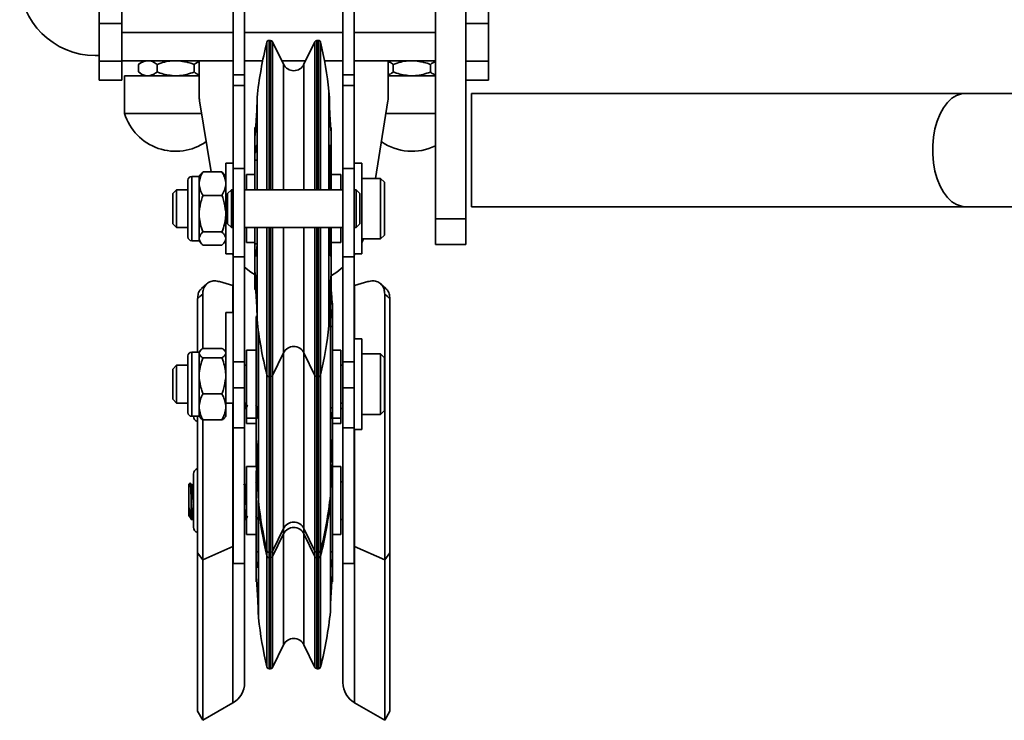
# Model space of a CAD drawing. Units: millimetres. Extents: x -228 to 6786, y 1978 to 3613.
# Drawn here: x -114 to 147, y 2487 to 2673 of the extents above; entities that cross this region are included whole.
import ezdxf
from ezdxf.enums import TextEntityAlignment as Align

# ---------------------------------------------------------------- set-up
doc = ezdxf.new("R2010")
doc.units = ezdxf.units.MM
doc.layers.add('FR - Functional Rig Kit', color=7, linetype='Continuous')
doc.styles.add('Annotative', font='arial.ttf')

# ---------------------------------------------------------------- blocks, each defined once
blk = doc.blocks.new('A$Ca5677aa0')
at = {"color": 7, "linetype": 'Continuous', "lineweight": 35}
for p, q in [((232, 640.76), (232, 740.76)), ((170.5, 678.81), (170.5, 725.44)), ((173.5, 678.81), (173.5, 725.44)), ((199.5, 678.81), (199.5, 725.44)), ((202.5, 678.81), (202.5, 725.44)), ((224, 640.76), (224, 713.44)), ((135, 692.44), (135, 707.44)), ((141, 692.44), (141, 707.44)), ((238, 692.44), (238, 707.44)), ((141, 692.44), (135, 692.44)), ((135, 692.44), (135, 682.44)), ((141, 692.44), (141, 690.09)), ((238, 692.44), (232, 692.44)), ((238, 692.44), (238, 682.44)), ((141, 687.4), (141, 690.09)), ((141, 690.09), (170.5, 690.09)), ((173.5, 690.09), (199.5, 690.09)), ((180.35, 687.94), (179.96, 687.94)), ((179.96, 648.44), (179.96, 687.94)), ((180.35, 648.44), (180.35, 687.94)), ((193.04, 687.94), (192.65, 687.94)), ((192.65, 687.94), (192.65, 648.44)), ((193.04, 687.94), (193.04, 648.44)), ((202.5, 690.09), (224, 690.09)), ((141, 687.4), (141, 682.44)), ((179.39, 648.44), (179.39, 687.49)), ((183.81, 681.63), (180.89, 687.61)), ((180.89, 648.44), (180.89, 687.61)), ((192.11, 687.61), (189.19, 681.63)), ((192.11, 687.61), (192.11, 648.44)), ((193.61, 687.48), (193.61, 648.44)), ((134, 683.94), (135, 683.94)), ((170.5, 682.59), (141, 682.59)), ((146.74, 682.59), (145.44, 681.59)), ((161.5, 682.59), (161.5, 673.23)), ((178.29, 682.59), (173.5, 682.59)), ((189.66, 682.59), (183.34, 682.59)), ((199.5, 682.59), (194.63, 682.59)), ((224, 682.59), (202.5, 682.59)), ((211.5, 673.23), (211.5, 682.59)), ((135, 682.44), (141, 682.44)), ((135, 682.44), (135, 677.44)), ((141, 682.44), (141, 677.44)), ((145.44, 681.59), (145.44, 679.59)), ((150.34, 681.59), (150.34, 679.59)), ((160.16, 681.59), (160.16, 679.59)), ((183.81, 648.44), (183.81, 681.63)), ((189.19, 681.63), (189.19, 648.44)), ((212.84, 681.59), (212.84, 679.59)), ((222.66, 681.59), (222.66, 679.59)), ((232, 682.44), (238, 682.44)), ((238, 682.44), (238, 677.44)), ((135, 677.44), (141, 677.44)), ((141.75, 678.59), (141.75, 668.59)), ((142.25, 678.59), (141.75, 678.59)), ((161.5, 678.59), (142.25, 678.59)), ((145.44, 679.59), (146.74, 678.59)), ((170.5, 678.81), (173.5, 678.81)), ((170.5, 675.99), (170.5, 678.81)), ((173.5, 675.99), (173.5, 678.81)), ((199.5, 678.81), (202.5, 678.81)), ((199.5, 675.99), (199.5, 678.81)), ((202.5, 675.99), (202.5, 678.81)), ((224, 678.59), (211.5, 678.59)), ((232, 677.44), (238, 677.44)), ((170.5, 675.99), (173.5, 675.99)), ((170.5, 654.05), (170.5, 675.99)), ((173.5, 654.05), (173.5, 675.99)), ((199.5, 675.99), (202.5, 675.99)), ((199.5, 654.05), (199.5, 675.99)), ((202.5, 654.05), (202.5, 675.99)), ((176.8, 672.85), (176.8, 671.6)), ((195.93, 672.85), (195.8, 674.52)), ((195.8, 674.52), (195.8, 648.44)), ((195.93, 671.6), (195.93, 672.85)), ((364.14, 673.94), (233.49, 673.94)), ((233.49, 673.94), (233.49, 643.94)), ((419.51, 673.94), (364.14, 673.94)), ((161.6, 671.96), (164.63, 653.13)), ((176.8, 671.6), (176.8, 657.14)), ((208.1, 651.44), (211.4, 671.96)), ((142.25, 668.59), (141.75, 668.59)), ((162.14, 668.59), (142.25, 668.59)), ((224, 668.59), (210.86, 668.59)), ((176.44, 664.91), (176.2, 664.91)), ((176.2, 664.91), (176.2, 662.8)), ((196.4, 663.38), (196.4, 664.91)), ((176.2, 662.8), (176.2, 656.26)), ((196.4, 663.38), (196.37, 663.74)), ((196.4, 658.78), (196.4, 663.38)), ((176.76, 659.06), (176.35, 659.06)), ((176.8, 657.14), (176.8, 648.44)), ((195.93, 648.44), (195.93, 657.14)), ((196.37, 659.06), (195.97, 659.06)), ((196.37, 659.06), (196.4, 658.78)), ((196.4, 656.26), (196.4, 658.78)), ((170.5, 655.44), (168.5, 655.44)), ((168.5, 631.44), (168.5, 655.44)), ((170.5, 630.63), (170.5, 654.05)), ((170.5, 654.05), (173.5, 654.05)), ((173.5, 630.63), (173.5, 654.05)), ((176.2, 656.26), (176.2, 648.44)), ((176.8, 656.26), (176.2, 656.26)), ((196.4, 656.26), (195.93, 656.26)), ((196.4, 648.44), (196.4, 656.26)), ((199.5, 630.63), (199.5, 654.05)), ((199.5, 654.05), (202.5, 654.05)), ((204.5, 655.44), (202.5, 655.44)), ((202.5, 630.63), (202.5, 654.05)), ((204.5, 655.44), (204.5, 631.44)), ((161.5, 651.94), (159.5, 651.94)), ((159.5, 651.94), (159.5, 634.94)), ((161.96, 652.55), (161.5, 651.96)), ((161.5, 650.35), (161.5, 651.96)), ((161.98, 652.54), (162.5, 653.13)), ((162.5, 653.13), (167.5, 653.13)), ((167.5, 653.13), (168.03, 652.54)), ((168.5, 651.96), (168.04, 652.55)), ((176.2, 652.44), (174, 652.44)), ((174, 652.44), (174, 648.44)), ((199, 652.44), (196.4, 652.44)), ((199, 648.44), (199, 652.44)), ((209.5, 651.44), (204.5, 651.44)), ((210.5, 650.44), (209.5, 651.44)), ((209.5, 635.44), (209.5, 651.44)), ((158.5, 635.94), (158.5, 650.94)), ((161.5, 650.04), (161.5, 650.35)), ((161.5, 649.72), (161.5, 650.04)), ((161.5, 642.59), (161.5, 649.72)), ((210.5, 636.44), (210.5, 650.44)), ((155.5, 648.44), (154.5, 647.44)), ((154.5, 639.44), (154.5, 647.44)), ((158.5, 648.44), (155.5, 648.44)), ((155.5, 638.44), (155.5, 648.44)), ((162.5, 646.94), (167.5, 646.94)), ((170, 648.44), (169, 647.44)), ((169, 639.44), (169, 647.44)), ((170.5, 648.44), (170, 648.44)), ((170, 648.44), (170, 638.44)), ((199.5, 648.44), (173.5, 648.44)), ((203, 648.44), (202.5, 648.44)), ((204, 647.44), (203, 648.44)), ((203, 638.44), (203, 648.44)), ((204, 647.44), (204, 639.44)), ((233.49, 643.94), (364.14, 643.94)), ((364.14, 643.94), (421.5, 643.94)), ((161.5, 642.09), (161.5, 642.59)), ((161.5, 641.59), (161.5, 642.09)), ((161.5, 635.68), (161.5, 641.59)), ((154.5, 639.44), (155.5, 638.44)), ((155.5, 638.44), (158.5, 638.44)), ((169, 639.44), (170, 638.44)), ((170, 638.44), (170.5, 638.44)), ((173.5, 638.44), (199.5, 638.44)), ((174, 638.44), (174, 634.49)), ((176.2, 638.44), (176.2, 634.14)), ((176.8, 638.44), (176.8, 634.95)), ((179.39, 599.6), (179.39, 638.44)), ((179.96, 599.15), (179.96, 638.44)), ((180.35, 599.15), (180.35, 638.44)), ((180.89, 599.48), (180.89, 638.44)), ((183.81, 605.44), (183.81, 638.44)), ((189.19, 638.44), (189.19, 605.44)), ((192.11, 638.44), (192.11, 599.48)), ((192.65, 638.44), (192.65, 599.15)), ((193.04, 638.44), (193.04, 599.15)), ((193.61, 638.44), (193.61, 599.61)), ((195.8, 638.44), (195.8, 612.51)), ((195.93, 634.95), (195.93, 638.44)), ((196.4, 634.14), (196.4, 638.44)), ((199, 634.49), (199, 638.44)), ((202.5, 638.44), (203, 638.44)), ((203, 638.44), (204, 639.44)), ((224, 640.76), (232, 640.76)), ((224, 633.94), (224, 640.76)), ((232, 633.94), (232, 640.76)), ((161.5, 635.5), (161.5, 635.68)), ((162.5, 637.25), (167.5, 637.25)), ((209.5, 635.44), (210.5, 636.44)), ((159.5, 634.94), (161.5, 634.94)), ((161.5, 635.32), (161.5, 635.5)), ((161.5, 634.93), (161.5, 635.32)), ((161.5, 634.93), (161.96, 634.33)), ((162.5, 633.75), (167.5, 633.75)), ((168.04, 634.34), (168.5, 634.93)), ((168.34, 634.72), (168.5, 634.38)), ((174, 634.49), (174, 634.44)), ((174, 634.44), (176.2, 634.44)), ((176.2, 634.14), (176.2, 626.22)), ((176.2, 634.14), (176.79, 634.14)), ((176.8, 634.95), (176.8, 617.43)), ((195.93, 634.14), (196.4, 634.14)), ((196.4, 634.44), (199, 634.44)), ((196.4, 631.69), (196.4, 634.14)), ((199, 634.44), (199, 634.49)), ((204.5, 635.44), (209.5, 635.44)), ((224, 633.94), (232, 633.94)), ((168.5, 631.44), (170.5, 631.44)), ((170.24, 631.44), (170.5, 631.09)), ((170.5, 630.63), (173.5, 630.63)), ((170.5, 602.87), (170.5, 630.63)), ((173.5, 602.87), (173.5, 630.63)), ((176.35, 631.47), (176.67, 631.47)), ((196.05, 631.47), (196.37, 631.47)), ((196.4, 631.69), (196.37, 631.47)), ((196.4, 626.11), (196.4, 631.69)), ((199.5, 630.63), (202.5, 630.63)), ((199.5, 602.87), (199.5, 630.63)), ((202.5, 631.44), (204.5, 631.44)), ((202.5, 631.09), (202.76, 631.44)), ((202.5, 602.87), (202.5, 630.63)), ((176.2, 626.22), (176.2, 621.97)), ((196.37, 625.8), (196.4, 626.11)), ((196.4, 621.97), (196.4, 626.11)), ((163.53, 623.55), (162.13, 622.3)), ((170.37, 623.05), (166.86, 624.1)), ((170.5, 623.02), (170.37, 623.05)), ((170.37, 615.94), (170.37, 623.05)), ((202.5, 623.02), (202.62, 623.05)), ((202.62, 623.05), (206.14, 624.1)), ((202.62, 608.94), (202.62, 623.05)), ((210.87, 622.3), (209.47, 623.55)), ((162.43, 606.37), (162.43, 620.82)), ((176.2, 621.97), (176.63, 621.97)), ((196.1, 621.97), (196.4, 621.97)), ((196.2, 614.4), (196.2, 621)), ((210.57, 550.42), (210.57, 620.82)), ((161.05, 605.44), (161.05, 619.58)), ((176.8, 617.43), (176.8, 614.04)), ((195.93, 614.04), (195.93, 617.43)), ((196.8, 617.47), (196.8, 618.41)), ((196.8, 612.21), (196.8, 617.47)), ((211.95, 552.27), (211.95, 619.58)), ((170.5, 615.94), (168.5, 615.94)), ((168.5, 595.34), (168.5, 615.94)), ((176.6, 614.71), (176.63, 615.04)), ((176.63, 615.04), (176.8, 615.04)), ((196.21, 615.04), (196.65, 615.04)), ((176.6, 612.21), (176.6, 614.71)), ((176.6, 612.21), (176.6, 590.66)), ((177.07, 612.21), (176.6, 612.21)), ((195.8, 612.37), (195.93, 614.04)), ((195.8, 612.51), (195.8, 612.37)), ((196.2, 592.78), (196.2, 614.4)), ((196.8, 612.21), (196.2, 612.21)), ((196.8, 590.66), (196.8, 612.21)), ((177.07, 611.73), (177.07, 592.78)), ((177.2, 566.81), (177.2, 610.79)), ((204.5, 608.94), (202.5, 608.94)), ((204.5, 584.94), (204.5, 608.94)), ((158.5, 589.44), (158.5, 604.44)), ((161.5, 605.44), (159.5, 605.44)), ((159.5, 605.44), (159.5, 588.44)), ((161.73, 605.76), (161.5, 605.46)), ((161.5, 605.29), (161.5, 605.46)), ((161.5, 605.16), (161.5, 605.29)), ((161.5, 605.03), (161.5, 605.16)), ((161.5, 599.64), (161.5, 605.03)), ((162.5, 606.42), (167.5, 606.42)), ((168.5, 605.46), (168.27, 605.76)), ((176.6, 605.94), (174, 605.94)), ((174, 605.94), (174, 588.22)), ((180.89, 599.28), (183.81, 605.26)), ((183.81, 605.26), (183.81, 605.44)), ((183.81, 559.92), (183.81, 605.26)), ((189.19, 605.44), (189.19, 605.26)), ((189.19, 605.26), (192.11, 599.28)), ((189.19, 605.26), (189.19, 559.92)), ((199, 605.94), (196.8, 605.94)), ((199, 588.22), (199, 605.94)), ((209.5, 604.94), (204.5, 604.94)), ((210.5, 603.94), (209.5, 604.94)), ((209.5, 588.94), (209.5, 604.94)), ((155.5, 601.94), (154.5, 600.94)), ((158.5, 601.94), (155.5, 601.94)), ((155.5, 591.94), (155.5, 601.94)), ((162.5, 603.89), (167.5, 603.89)), ((170.5, 602.87), (173.5, 602.87)), ((170.5, 595.94), (170.5, 602.87)), ((173.5, 595.94), (173.5, 602.87)), ((174, 601.94), (173.5, 601.94)), ((199.5, 601.94), (199, 601.94)), ((199.5, 602.87), (202.5, 602.87)), ((199.5, 595.94), (199.5, 602.87)), ((202.5, 595.94), (202.5, 602.87)), ((210.5, 589.94), (210.5, 603.94)), ((154.5, 592.94), (154.5, 600.94)), ((161.5, 599.15), (161.5, 599.64)), ((179.39, 599.4), (179.39, 599.6)), ((179.39, 554.24), (179.39, 599.4)), ((180.89, 599.28), (180.89, 599.48)), ((180.89, 554.11), (180.89, 599.28)), ((192.11, 599.48), (192.11, 599.28)), ((192.11, 599.28), (192.11, 554.11)), ((193.61, 599.61), (193.61, 599.4)), ((193.61, 599.4), (193.61, 554.23)), ((161.5, 598.66), (161.5, 599.15)), ((161.5, 591.29), (161.5, 598.66)), ((179.96, 598.94), (179.96, 599.15)), ((179.96, 598.94), (180.35, 598.94)), ((179.96, 553.79), (179.96, 598.94)), ((180.35, 598.94), (180.35, 599.15)), ((180.35, 553.79), (180.35, 598.94)), ((192.65, 599.15), (192.65, 598.94)), ((192.65, 598.94), (193.04, 598.94)), ((192.65, 598.94), (192.65, 553.79)), ((193.04, 599.15), (193.04, 598.94)), ((193.04, 598.94), (193.04, 553.79)), ((162.5, 594.41), (167.5, 594.41)), ((168.5, 591.29), (168.5, 595.34)), ((170.5, 595.94), (173.5, 595.94)), ((170.5, 585.41), (170.5, 595.94)), ((173.5, 585.41), (173.5, 595.94)), ((199.5, 595.94), (202.5, 595.94)), ((199.5, 585.41), (199.5, 595.94)), ((202.5, 585.41), (202.5, 595.94)), ((154.5, 592.94), (155.5, 591.94)), ((155.5, 591.94), (158.5, 591.94)), ((168.5, 591.94), (170.5, 591.94)), ((168.5, 591.94), (170.5, 591.94)), ((170.37, 553.99), (170.37, 591.94)), ((173.5, 591.94), (174, 591.94)), ((196.2, 573.28), (196.2, 592.78)), ((199, 591.94), (199.5, 591.94)), ((161.5, 590.94), (161.5, 591.29)), ((161.5, 590.58), (161.5, 590.94)), ((161.5, 588.43), (161.5, 590.58)), ((168.5, 590.58), (168.5, 591.29)), ((168.5, 588.43), (168.5, 590.58)), ((173.5, 590.53), (173.81, 590.53)), ((173.81, 590.53), (173.84, 590.62)), ((176.6, 588.32), (176.6, 590.66)), ((176.6, 590.66), (177.04, 590.66)), ((196.24, 590.66), (196.8, 590.66)), ((196.8, 581.84), (196.8, 590.66)), ((199, 590.53), (199.5, 590.53)), ((204.5, 588.94), (209.5, 588.94)), ((209.5, 588.94), (210.5, 589.94)), ((159.5, 588.44), (161.5, 588.44)), ((161.05, 552.27), (161.05, 588.44)), ((161.5, 588.43), (161.73, 588.13)), ((162.43, 550.42), (162.43, 587.51)), ((162.5, 587.47), (167.5, 587.47)), ((168.27, 588.13), (168.5, 588.43)), ((174, 588.22), (174, 587.94)), ((174, 587.94), (176.6, 587.94)), ((174, 587.94), (174, 586.53)), ((174, 586.53), (176.6, 586.53)), ((176.6, 588.32), (176.6, 582.12)), ((176.63, 588.16), (176.6, 588.32)), ((176.63, 588.16), (176.86, 588.16)), ((196.42, 588.16), (196.65, 588.16)), ((196.8, 587.94), (199, 587.94)), ((196.8, 586.53), (199, 586.53)), ((199, 587.94), (199, 588.22)), ((199, 586.53), (199, 587.94)), ((170.5, 585.41), (173.5, 585.41)), ((170.5, 549.44), (170.5, 585.41)), ((173.5, 549.44), (173.5, 585.41)), ((199.5, 585.41), (202.5, 585.41)), ((199.5, 549.44), (199.5, 585.41)), ((202.5, 549.44), (202.5, 585.41)), ((202.5, 584.94), (204.5, 584.94)), ((202.62, 553.99), (202.62, 584.94)), ((176.6, 582.12), (176.63, 581.85)), ((176.6, 581.84), (176.6, 582.12)), ((176.6, 581.84), (176.6, 575.47)), ((196.8, 581.84), (196.65, 581.84)), ((196.8, 575.47), (196.8, 581.84)), ((159.95, 559.14), (159.95, 573.14)), ((176.6, 575.14), (174, 575.14)), ((174, 575.14), (174, 557.14)), ((176.6, 575.47), (177.02, 575.47)), ((176.63, 575.08), (176.6, 575.47)), ((176.6, 574.06), (176.6, 552.56)), ((176.63, 575.08), (177.04, 575.08)), ((177.07, 573.28), (177.07, 567.54)), ((196.2, 567.54), (196.2, 573.28)), ((196.24, 575.08), (196.65, 575.08)), ((196.25, 575.47), (196.8, 575.47)), ((196.68, 575.47), (196.65, 575.08)), ((196.8, 574.06), (196.8, 575.47)), ((199, 575.14), (196.8, 575.14)), ((196.8, 552.56), (196.8, 574.06)), ((199, 575.05), (199, 575.14)), ((199, 557.14), (199, 575.05)), ((159.08, 570.85), (158.75, 570.52)), ((158.75, 564.46), (158.75, 570.52)), ((159.1, 570.84), (159.1, 570.87)), ((159.95, 570.54), (159.79, 570.27)), ((173.47, 570.24), (173.31, 570.53)), ((174, 570.63), (173.79, 570.27)), ((176.6, 570.89), (176.46, 571.12)), ((199.5, 571.14), (199, 571.14)), ((159.37, 566.17), (159.37, 561.28)), ((177.07, 567.54), (177.2, 565.87)), ((177.07, 566.12), (177.2, 564.46)), ((177.07, 566.12), (177.07, 551.27)), ((177.2, 565.87), (177.2, 566.81)), ((177.2, 564.46), (177.2, 565.87)), ((196.2, 566.12), (196.2, 567.54)), ((196.2, 551.27), (196.2, 566.12)), ((177.2, 535.07), (177.2, 564.46)), ((158.75, 562.02), (158.92, 562.02)), ((159.37, 561.14), (159.81, 561.14)), ((159.81, 561.14), (159.84, 561.23)), ((159.84, 561.17), (159.95, 561.36)), ((173.5, 561.14), (173.81, 561.14)), ((173.81, 561.14), (173.84, 561.23)), ((199, 561.14), (199.5, 561.14)), ((180.89, 552.78), (183.81, 558.76)), ((183.81, 558.76), (183.81, 559.92)), ((183.81, 557.35), (183.81, 558.76)), ((189.19, 559.92), (189.19, 558.76)), ((189.19, 558.76), (192.11, 552.78)), ((189.19, 558.76), (189.19, 557.35)), ((174, 557.14), (176.6, 557.14)), ((180.89, 551.36), (183.81, 557.35)), ((183.81, 527.96), (183.81, 557.35)), ((189.19, 557.35), (192.11, 551.36)), ((189.19, 557.35), (189.19, 527.96)), ((196.8, 557.14), (199, 557.14)), ((162.43, 550.42), (161.05, 552.27)), ((161.05, 510.36), (161.05, 552.27)), ((170.37, 553.99), (162.43, 550.42)), ((170.5, 554.05), (170.37, 553.99)), ((170.37, 512.56), (170.37, 553.99)), ((176.6, 552.56), (176.6, 550.04)), ((176.6, 552.56), (177.07, 552.56)), ((179.39, 552.9), (179.39, 554.24)), ((179.39, 551.49), (179.39, 552.9)), ((179.96, 552.44), (179.96, 553.79)), ((179.96, 552.44), (180.35, 552.44)), ((179.96, 551.03), (179.96, 552.44)), ((180.35, 552.44), (180.35, 553.79)), ((180.35, 551.03), (180.35, 552.44)), ((180.89, 552.78), (180.89, 554.11)), ((180.89, 551.36), (180.89, 552.78)), ((192.11, 554.11), (192.11, 552.78)), ((192.11, 552.78), (192.11, 551.36)), ((192.65, 553.79), (192.65, 552.44)), ((192.65, 552.44), (193.04, 552.44)), ((192.65, 552.44), (192.65, 551.03)), ((193.04, 553.79), (193.04, 552.44)), ((193.04, 552.44), (193.04, 551.03)), ((193.61, 554.23), (193.61, 552.9)), ((193.61, 552.9), (193.61, 551.48)), ((196.2, 552.56), (196.8, 552.56)), ((196.8, 546.39), (196.8, 552.56)), ((202.5, 554.05), (202.62, 553.99)), ((202.62, 553.99), (210.57, 550.42)), ((202.62, 512.56), (202.62, 553.99)), ((210.57, 550.42), (211.95, 552.27)), ((211.95, 510.36), (211.95, 552.27)), ((162.43, 507.97), (162.43, 550.42)), ((176.6, 550.04), (176.6, 545.7)), ((176.63, 549.74), (176.6, 550.04)), ((176.63, 549.74), (177.05, 549.74)), ((179.39, 522.11), (179.39, 551.49)), ((179.96, 551.03), (180.35, 551.03)), ((179.96, 521.64), (179.96, 551.03)), ((180.35, 521.64), (180.35, 551.03)), ((180.89, 521.98), (180.89, 551.36)), ((192.11, 551.36), (192.11, 521.98)), ((192.65, 551.03), (193.04, 551.03)), ((192.65, 551.03), (192.65, 521.64)), ((193.04, 551.03), (193.04, 521.64)), ((193.61, 551.48), (193.61, 522.1)), ((196.2, 537.63), (196.2, 551.27)), ((196.23, 549.74), (196.65, 549.74)), ((210.57, 507.97), (210.57, 550.42)), ((170.5, 549.44), (173.5, 549.44)), ((173.5, 549.44), (173.5, 517.97)), ((199.5, 549.44), (202.5, 549.44)), ((199.5, 549.44), (199.5, 517.97)), ((176.6, 545.7), (176.63, 545.32)), ((176.6, 545.7), (176.6, 544.67)), ((196.6, 544.67), (196.8, 544.67)), ((196.8, 544.67), (196.8, 546.39)), ((177.07, 537.63), (177.07, 536.74)), ((177.07, 536.74), (177.2, 535.07)), ((196.2, 536.74), (196.2, 537.63)), ((180.89, 521.98), (183.81, 527.96)), ((189.19, 527.96), (192.11, 521.98)), ((179.96, 521.64), (180.35, 521.64)), ((192.65, 521.64), (193.04, 521.64)), ((162.43, 507.97), (170.37, 512.56)), ((202.62, 512.56), (210.57, 507.97)), ((161.05, 510.36), (162.43, 507.97)), ((210.57, 507.97), (211.95, 510.36))]:
    blk.add_line(p, q, dxfattribs=at)
at = {"color": 7, "linetype": 'Continuous', "lineweight": 35, "flags": 128}
for points in [[(364.14, 643.94), (363.16, 644.04), (361.86, 644.48), (360.62, 645.26), (359.47, 646.35), (358.42, 647.75), (357.5, 649.4), (356.75, 651.28), (356.16, 653.34), (355.77, 655.53), (355.56, 657.8), (355.56, 660.09), (355.77, 662.36), (356.16, 664.55), (356.75, 666.61), (357.5, 668.49), (358.42, 670.14), (359.47, 671.53), (360.62, 672.63), (361.86, 673.41), (363.16, 673.85), (364.14, 673.94)], [(204.5, 634.38), (204.69, 634.79), (204.98, 635.44)], [(173.5, 627.9), (175.13, 626.64), (176.26, 625.91)], [(196.46, 625.75), (197.87, 626.64), (199.5, 627.9)], [(162.43, 620.82), (161.66, 620.12), (161.05, 619.58)], [(210.57, 620.82), (211.34, 620.12), (211.95, 619.58)]]:
    blk.add_lwpolyline(points, dxfattribs=at)
at = {"color": 7, "linetype": 'Continuous', "lineweight": 35}
for centre, radius, start, end in [((134, 703.94), 20, 180, 270), ((179.96, 687.35), 0.595, 90, 166.093), ((180.37, 687.38), 0.563, 24.071, 92.6133), ((192.65, 687.34), 0.6, 89.7883, 153.5194), ((193.04, 687.35), 0.594, 13.0088, 90), ((286.16, 661.05), 110, 166.093, 173.844), ((86.44, 662.72), 110, 6.1562, 13.0088), ((186.5, 682.94), 3, 206, 334), ((169.5, 673.23), 8, 180, 189.1341), ((203.5, 673.23), 8, 350.8659, 0), ((155.25, 672.71), 14.11, 196.9423, 304.9823), ((217.75, 672.71), 14.11, 235.0177, 296.2871), ((159.5, 650.94), 1, 90, 180), ((159.5, 635.94), 1, 180, 270), ((286.16, 625.83), 110, 186.156, 193.907), ((86.44, 624.17), 110, 346.9912, 353.8438), ((159.5, 604.44), 1, 90, 180), ((186.5, 603.95), 3, 26, 154), ((179.96, 599.54), 0.595, 193.907, 270), ((180.37, 599.51), 0.563, 267.3867, 335.929), ((192.65, 599.54), 0.6, 206.4806, 270.2117), ((193.04, 599.54), 0.594, 270, 346.9912), ((159.5, 589.44), 1, 180, 270), ((161.45, 588.53), 1.5, 183.3056, 254.6992), ((161.45, 573.14), 1.5, 105.3008, 180), ((286.56, 577.67), 110, 186.1562, 193.0088), ((86.84, 579.33), 110, 346.093, 353.844), ((86.84, 577.92), 110, 346.093, 353.844), ((286.56, 576.25), 110, 186.1562, 193.0088), ((186.5, 557.45), 3, 26, 154), ((161.45, 559.14), 1.5, 180, 254.6992), ((186.5, 556.03), 3, 26, 154), ((179.96, 553.04), 0.594, 193.0088, 270), ((180.35, 553.04), 0.6, 269.7883, 333.5194), ((192.63, 553.01), 0.563, 204.071, 272.6133), ((193.04, 553.04), 0.595, 270, 346.093), ((179.96, 551.62), 0.594, 193.0088, 270), ((180.35, 551.63), 0.6, 269.7883, 333.5194), ((192.63, 551.59), 0.563, 204.071, 272.6133), ((193.04, 551.63), 0.595, 270, 346.093), ((86.84, 548.54), 110, 346.093, 353.844), ((286.56, 546.87), 110, 186.1562, 193.0088), ((186.5, 526.65), 3, 26, 154), ((179.96, 522.24), 0.594, 193.0088, 270), ((180.35, 522.24), 0.6, 269.7883, 333.5194), ((192.63, 522.21), 0.563, 204.071, 272.6133), ((193.04, 522.24), 0.595, 270, 346.093), ((167.25, 517.97), 6.25, 300, 0), ((205.75, 517.97), 6.25, 180, 240)]:
    blk.add_arc(centre, radius, start, end, dxfattribs=at)
for points, knots in [([(147.64, 682.59), (147.11, 682.47), (146.36, 682.28), (145.65, 681.75), (145.44, 681.59)], [0, 0, 0, 0, 0.694203, 1, 1, 1, 1]), ([(150.34, 681.59), (150.02, 681.82), (149.36, 682.29), (148.61, 682.54), (148.2, 682.59), (148.14, 682.59)], [0, 0, 0, 0, 0.458105, 0.925064, 1, 1, 1, 1]), ([(154.75, 682.59), (154.09, 682.53), (152.76, 682.4), (151.31, 681.96), (150.51, 681.66), (150.34, 681.59)], [0, 0, 0, 0, 0.434952, 0.880411, 1, 1, 1, 1]), ([(160.16, 681.59), (159.88, 681.7), (158.47, 682.23), (156.96, 682.43), (155.75, 682.59)], [0, 0, 0, 0, 0.197254, 1, 1, 1, 1]), ([(217.25, 682.59), (216.59, 682.53), (215.26, 682.4), (213.81, 681.96), (213.01, 681.66), (212.84, 681.59)], [0, 0, 0, 0, 0.434952, 0.880411, 1, 1, 1, 1]), ([(222.66, 681.59), (222.38, 681.7), (220.97, 682.23), (219.46, 682.43), (218.25, 682.59)], [0, 0, 0, 0, 0.197254, 1, 1, 1, 1]), ([(161.5, 682.29), (161.27, 682.22), (160.81, 682.1), (160.37, 681.76), (160.16, 681.59)], [0, 0, 0, 0, 0.50238, 1, 1, 1, 1]), ([(212.84, 681.59), (212.52, 681.84), (212.08, 682.18), (211.62, 682.31), (211.5, 682.35)], [0, 0, 0, 0, 0.74299, 1, 1, 1, 1]), ([(224, 682.29), (223.77, 682.22), (223.31, 682.1), (222.87, 681.76), (222.66, 681.59)], [0, 0, 0, 0, 0.50238, 1, 1, 1, 1]), ([(145.44, 679.59), (145.76, 679.36), (146.42, 678.9), (147.17, 678.65), (147.58, 678.6), (147.64, 678.59)], [0, 0, 0, 0, 0.458105, 0.925064, 1, 1, 1, 1]), ([(148.14, 678.59), (148.66, 678.72), (149.42, 678.91), (150.13, 679.43), (150.34, 679.59)], [0, 0, 0, 0, 0.694203, 1, 1, 1, 1]), ([(150.34, 679.59), (150.62, 679.49), (152.03, 678.96), (153.54, 678.76), (154.75, 678.59)], [0, 0, 0, 0, 0.197254, 1, 1, 1, 1]), ([(155.75, 678.59), (156.41, 678.66), (157.74, 678.79), (159.19, 679.23), (159.99, 679.53), (160.16, 679.59)], [0, 0, 0, 0, 0.434952, 0.880411, 1, 1, 1, 1]), ([(160.16, 679.59), (160.48, 679.35), (160.92, 679.01), (161.38, 678.88), (161.5, 678.84)], [0, 0, 0, 0, 0.74299, 1, 1, 1, 1]), ([(211.5, 678.9), (211.73, 678.96), (212.19, 679.09), (212.63, 679.43), (212.84, 679.59)], [0, 0, 0, 0, 0.50238, 1, 1, 1, 1]), ([(212.84, 679.59), (213.12, 679.49), (214.53, 678.96), (216.04, 678.76), (217.25, 678.59)], [0, 0, 0, 0, 0.197254, 1, 1, 1, 1]), ([(218.25, 678.59), (218.91, 678.66), (220.24, 678.79), (221.69, 679.23), (222.49, 679.53), (222.66, 679.59)], [0, 0, 0, 0, 0.434952, 0.880411, 1, 1, 1, 1]), ([(222.66, 679.59), (222.98, 679.35), (223.42, 679.01), (223.88, 678.88), (224, 678.84)], [0, 0, 0, 0, 0.74299, 1, 1, 1, 1]), ([(176.8, 671.6), (176.79, 671.35), (176.79, 670.87), (176.73, 669.44), (176.63, 667.7), (176.51, 665.69), (176.41, 664.41), (176.35, 663.74)], [0, 0, 0, 0, 0.195451, 0.390898, 0.586491, 0.782434, 1, 1, 1, 1]), ([(196.37, 663.74), (196.32, 664.34), (196.23, 665.55), (196.11, 667.51), (196.01, 669.28), (195.94, 670.8), (195.93, 671.32), (195.93, 671.6)], [0, 0, 0, 0, 0.196661, 0.393332, 0.589756, 0.785762, 1, 1, 1, 1]), ([(176.35, 663.74), (176.34, 663.54), (176.3, 663.16), (176.26, 662.76), (176.22, 662.57), (176.2, 662.61), (176.2, 662.74), (176.2, 662.8)], [0, 0, 0, 0, 0.214966, 0.429939, 0.654792, 0.86812, 1, 1, 1, 1]), ([(176.35, 659.06), (176.4, 659.39), (176.5, 660.05), (176.62, 660.27), (176.72, 659.87), (176.78, 658.84), (176.79, 657.73), (176.8, 657.14)], [0, 0, 0, 0, 0.196661, 0.393332, 0.589755, 0.785762, 1, 1, 1, 1]), ([(195.93, 657.14), (195.93, 657.68), (195.94, 658.75), (196, 659.79), (196.09, 660.26), (196.22, 660.1), (196.32, 659.42), (196.37, 659.06)], [0, 0, 0, 0, 0.195451, 0.390898, 0.586491, 0.782434, 1, 1, 1, 1]), ([(176.2, 656.26), (176.2, 656.45), (176.2, 656.84), (176.23, 657.52), (176.27, 658.19), (176.31, 658.72), (176.34, 658.97), (176.35, 659.06)], [0, 0, 0, 0, 0.213285, 0.426557, 0.640175, 0.854467, 1, 1, 1, 1]), ([(162.5, 653.13), (162.25, 652.69), (161.73, 651.79), (161.58, 650.84), (161.5, 650.35)], [0, 0, 0, 0, 0.49417, 1, 1, 1, 1]), ([(168.5, 650.35), (168.42, 650.82), (168.27, 651.78), (167.76, 652.68), (167.5, 653.13)], [0, 0, 0, 0, 0.492747, 1, 1, 1, 1]), ([(161.5, 649.72), (161.58, 649.25), (161.73, 648.29), (162.24, 647.39), (162.5, 646.94)], [0, 0, 0, 0, 0.492747, 1, 1, 1, 1]), ([(167.5, 646.94), (167.75, 647.38), (168.27, 648.28), (168.42, 649.23), (168.5, 649.72)], [0, 0, 0, 0, 0.49417, 1, 1, 1, 1]), ([(162.5, 646.94), (162.35, 646.53), (161.82, 645.13), (161.63, 643.64), (161.5, 642.59)], [0, 0, 0, 0, 0.291694, 1, 1, 1, 1]), ([(168.5, 642.59), (168.37, 643.64), (168.18, 645.13), (167.65, 646.53), (167.5, 646.94)], [0, 0, 0, 0, 0.708306, 1, 1, 1, 1]), ([(161.5, 641.59), (161.5, 641.5), (161.55, 640.74), (161.79, 639.29), (162.22, 637.96), (162.49, 637.28), (162.5, 637.25)], [0, 0, 0, 0, 0.06083, 0.513029, 0.976059, 1, 1, 1, 1]), ([(167.5, 637.25), (167.51, 637.28), (167.77, 637.94), (168.21, 639.28), (168.45, 640.72), (168.5, 641.5), (168.5, 641.59)], [0, 0, 0, 0, 0.023941, 0.477145, 0.939169, 1, 1, 1, 1]), ([(162.5, 637.25), (162.25, 637), (161.73, 636.49), (161.58, 635.95), (161.5, 635.68)], [0, 0, 0, 0, 0.49417, 1, 1, 1, 1]), ([(168.5, 635.68), (168.42, 635.94), (168.27, 636.48), (167.76, 636.99), (167.5, 637.25)], [0, 0, 0, 0, 0.492747, 1, 1, 1, 1]), ([(161.5, 635.32), (161.58, 635.06), (161.73, 634.52), (162.24, 634.01), (162.5, 633.75)], [0, 0, 0, 0, 0.492747, 1, 1, 1, 1]), ([(167.5, 633.75), (167.75, 634), (168.27, 634.51), (168.42, 635.05), (168.5, 635.32)], [0, 0, 0, 0, 0.49417, 1, 1, 1, 1]), ([(176.35, 631.47), (176.34, 631.59), (176.3, 631.82), (176.26, 632.39), (176.22, 633.05), (176.2, 633.66), (176.2, 634.01), (176.2, 634.14)], [0, 0, 0, 0, 0.214947, 0.429902, 0.644626, 0.858737, 1, 1, 1, 1]), ([(176.8, 634.95), (176.79, 634.36), (176.79, 633.18), (176.73, 631.84), (176.65, 631.15), (176.55, 630.87), (176.46, 630.95), (176.38, 631.33), (176.35, 631.47)], [0, 0, 0, 0, 0.195268, 0.390531, 0.58594, 0.685973, 0.882438, 1, 1, 1, 1]), ([(196.37, 631.47), (196.32, 631.25), (196.25, 630.9), (196.14, 630.91), (196.04, 631.34), (195.97, 632.45), (195.93, 633.75), (195.93, 634.65), (195.93, 634.95)], [0, 0, 0, 0, 0.196472, 0.314032, 0.509905, 0.70579, 0.901384, 1, 1, 1, 1]), ([(176.2, 626.22), (176.2, 626.34), (176.2, 626.57), (176.23, 626.65), (176.27, 626.51), (176.31, 626.21), (176.34, 625.92), (176.35, 625.8)], [0, 0, 0, 0, 0.213285, 0.426557, 0.640175, 0.854467, 1, 1, 1, 1]), ([(176.35, 625.8), (176.4, 625.25), (176.5, 624.15), (176.62, 622.2), (176.72, 620.31), (176.78, 618.57), (176.79, 617.82), (176.8, 617.43)], [0, 0, 0, 0, 0.196661, 0.393332, 0.589755, 0.785762, 1, 1, 1, 1]), ([(195.93, 617.43), (195.93, 617.78), (195.94, 618.48), (196, 620.13), (196.09, 622), (196.22, 624.02), (196.32, 625.19), (196.37, 625.8)], [0, 0, 0, 0, 0.195451, 0.390898, 0.586491, 0.782434, 1, 1, 1, 1]), ([(166.86, 624.1), (166.42, 624.19), (165.49, 624.39), (164.21, 624.09), (163.19, 623.33), (162.54, 622.19), (162.47, 621.26), (162.43, 620.82)], [0, 0, 0, 0, 0.188169, 0.396756, 0.605287, 0.813612, 1, 1, 1, 1]), ([(206.14, 624.1), (206.58, 624.19), (207.51, 624.39), (208.79, 624.09), (209.81, 623.33), (210.46, 622.19), (210.53, 621.26), (210.57, 620.82)], [0, 0, 0, 0, 0.188169, 0.396756, 0.605287, 0.813612, 1, 1, 1, 1]), ([(161.05, 619.58), (161.1, 620.02), (161.18, 620.95), (161.62, 621.88), (162.07, 622.18), (162.17, 622.25)], [0, 0, 0, 0, 0.412003, 0.869286, 1, 1, 1, 1]), ([(176.8, 615.29), (176.79, 615.54), (176.79, 616.02), (176.73, 617.45), (176.63, 619.18), (176.53, 620.79), (176.47, 621.69), (176.44, 621.97)], [0, 0, 0, 0, 0.223468, 0.44693, 0.67056, 0.89459, 1, 1, 1, 1]), ([(196.28, 621.97), (196.27, 621.76), (196.2, 620.93), (196.11, 619.38), (196.01, 617.61), (195.94, 616.09), (195.93, 615.56), (195.93, 615.29)], [0, 0, 0, 0, 0.080853, 0.305875, 0.530615, 0.754877, 1, 1, 1, 1]), ([(196.65, 618.81), (196.6, 619.44), (196.52, 620.51), (196.45, 621.56), (196.42, 621.98)], [0, 0, 0, 0, 0.592403, 1, 1, 1, 1]), ([(211.95, 619.58), (211.9, 620.02), (211.82, 620.95), (211.38, 621.88), (210.93, 622.18), (210.83, 622.25)], [0, 0, 0, 0, 0.412003, 0.869286, 1, 1, 1, 1]), ([(196.8, 617.47), (196.8, 617.43), (196.8, 617.36), (196.78, 617.45), (196.75, 617.69), (196.7, 618.16), (196.66, 618.59), (196.65, 618.81)], [0, 0, 0, 0, 0.213324, 0.345208, 0.559461, 0.773695, 1, 1, 1, 1]), ([(196.2, 614.4), (196.21, 614.88), (196.21, 615.83), (196.27, 616.61), (196.37, 616.79), (196.49, 616.33), (196.59, 615.49), (196.65, 615.04)], [0, 0, 0, 0, 0.195451, 0.390898, 0.586491, 0.782434, 1, 1, 1, 1]), ([(196.65, 615.04), (196.66, 614.86), (196.7, 614.51), (196.74, 613.84), (196.78, 613.16), (196.8, 612.6), (196.8, 612.32), (196.8, 612.21)], [0, 0, 0, 0, 0.214947, 0.429902, 0.644626, 0.858737, 1, 1, 1, 1]), ([(162.5, 606.42), (162.25, 606.24), (161.73, 605.87), (161.58, 605.48), (161.5, 605.29)], [0, 0, 0, 0, 0.49417, 1, 1, 1, 1]), ([(161.5, 605.03), (161.58, 604.83), (161.73, 604.44), (162.24, 604.08), (162.5, 603.89)], [0, 0, 0, 0, 0.492747, 1, 1, 1, 1]), ([(168.25, 605.74), (168.23, 605.78), (168.11, 606.02), (167.78, 606.24), (167.5, 606.42)], [0, 0, 0, 0, 0.162669, 1, 1, 1, 1]), ([(167.5, 603.89), (167.75, 604.07), (168.27, 604.44), (168.42, 604.83), (168.5, 605.03)], [0, 0, 0, 0, 0.49417, 1, 1, 1, 1]), ([(162.5, 603.89), (162.49, 603.86), (162.23, 603.21), (161.79, 601.9), (161.55, 600.49), (161.5, 599.73), (161.5, 599.64)], [0, 0, 0, 0, 0.023941, 0.477145, 0.939169, 1, 1, 1, 1]), ([(168.5, 599.64), (168.5, 599.73), (168.45, 600.47), (168.21, 601.89), (167.78, 603.19), (167.51, 603.86), (167.5, 603.89)], [0, 0, 0, 0, 0.06083, 0.513029, 0.976059, 1, 1, 1, 1]), ([(161.5, 598.66), (161.63, 597.63), (161.82, 596.18), (162.35, 594.81), (162.5, 594.41)], [0, 0, 0, 0, 0.708306, 1, 1, 1, 1]), ([(167.5, 594.41), (167.65, 594.81), (168.18, 596.18), (168.37, 597.63), (168.5, 598.66)], [0, 0, 0, 0, 0.291694, 1, 1, 1, 1]), ([(162.5, 594.41), (162.25, 593.91), (161.73, 592.9), (161.58, 591.83), (161.5, 591.29)], [0, 0, 0, 0, 0.49417, 1, 1, 1, 1]), ([(168.5, 591.29), (168.42, 591.82), (168.27, 592.89), (167.76, 593.9), (167.5, 594.41)], [0, 0, 0, 0, 0.492747, 1, 1, 1, 1]), ([(173.6, 591.94), (173.63, 591.54), (173.71, 590.72), (173.78, 590.6), (173.81, 590.53)], [0, 0, 0, 0, 0.489957, 1, 1, 1, 1]), ([(173.84, 590.55), (173.92, 590.7), (174.09, 590.98), (174.25, 591.27), (174.33, 591.41)], [0, 0, 0, 0, 0.515285, 1, 1, 1, 1]), ([(176.4, 591.43), (176.49, 591.28), (176.66, 590.99), (176.83, 590.7), (176.91, 590.55)], [0, 0, 0, 0, 0.499698, 1, 1, 1, 1]), ([(177.07, 592.78), (177.07, 592.16), (177.06, 590.92), (177, 589.38), (176.92, 588.48), (176.83, 587.96), (176.73, 587.84), (176.66, 588.07), (176.63, 588.16)], [0, 0, 0, 0, 0.195268, 0.390531, 0.58594, 0.685973, 0.882438, 1, 1, 1, 1]), ([(196.65, 588.16), (196.6, 588.03), (196.52, 587.83), (196.41, 588.1), (196.32, 588.77), (196.24, 590.09), (196.21, 591.53), (196.2, 592.47), (196.2, 592.78)], [0, 0, 0, 0, 0.196472, 0.314032, 0.509905, 0.70579, 0.901384, 1, 1, 1, 1]), ([(161.5, 590.58), (161.58, 590.05), (161.73, 588.99), (162.24, 587.98), (162.5, 587.47)], [0, 0, 0, 0, 0.492747, 1, 1, 1, 1]), ([(167.5, 587.47), (167.75, 587.96), (168.27, 588.97), (168.42, 590.04), (168.5, 590.58)], [0, 0, 0, 0, 0.49417, 1, 1, 1, 1]), ([(196.8, 590.66), (196.8, 590.44), (196.8, 590), (196.77, 589.32), (196.73, 588.74), (196.69, 588.35), (196.66, 588.21), (196.65, 588.16)], [0, 0, 0, 0, 0.213285, 0.426557, 0.640175, 0.854467, 1, 1, 1, 1]), ([(162.5, 587.47), (162.23, 587.65), (161.89, 587.87), (161.78, 588.1), (161.76, 588.15)], [0, 0, 0, 0, 0.815955, 1, 1, 1, 1]), ([(168.25, 588.15), (168.23, 588.11), (168.11, 587.87), (167.78, 587.65), (167.5, 587.47)], [0, 0, 0, 0, 0.162669, 1, 1, 1, 1]), ([(176.63, 581.85), (176.68, 581.36), (176.77, 580.37), (176.89, 578.47), (176.99, 576.55), (177.06, 574.67), (177.07, 573.76), (177.07, 573.28)], [0, 0, 0, 0, 0.196661, 0.393332, 0.589756, 0.785762, 1, 1, 1, 1]), ([(196.2, 573.28), (196.21, 573.71), (196.21, 574.57), (196.27, 576.36), (196.37, 578.27), (196.49, 580.25), (196.59, 581.3), (196.65, 581.85)], [0, 0, 0, 0, 0.195451, 0.390898, 0.586491, 0.782434, 1, 1, 1, 1]), ([(196.65, 581.85), (196.66, 582), (196.7, 582.28), (196.74, 582.46), (196.78, 582.42), (196.8, 582.19), (196.8, 581.94), (196.8, 581.84)], [0, 0, 0, 0, 0.214947, 0.429902, 0.644626, 0.858737, 1, 1, 1, 1]), ([(177.07, 567.83), (177.07, 567.99), (177.06, 568.29), (177, 569.49), (176.91, 571.09), (176.78, 573.05), (176.68, 574.38), (176.63, 575.08)], [0, 0, 0, 0, 0.195451, 0.390898, 0.586491, 0.782434, 1, 1, 1, 1]), ([(196.65, 575.08), (196.6, 574.45), (196.5, 573.19), (196.38, 571.28), (196.28, 569.64), (196.22, 568.34), (196.21, 568.01), (196.2, 567.83)], [0, 0, 0, 0, 0.196661, 0.393332, 0.589755, 0.785762, 1, 1, 1, 1]), ([(159.12, 570.82), (159.13, 570.78), (159.17, 570.68), (159.23, 569.9), (159.28, 568.69), (159.33, 567.37), (159.36, 566.5), (159.37, 566.17)], [0, 0, 0, 0, 0.179652, 0.406671, 0.633699, 0.860517, 1, 1, 1, 1]), ([(159.47, 570.24), (159.39, 570.39), (159.27, 570.59), (159.16, 570.78), (159.13, 570.83)], [0, 0, 0, 0, 0.745476, 1, 1, 1, 1]), ([(159.81, 570.27), (159.75, 570.27), (159.63, 570.27), (159.51, 570.27), (159.46, 570.27)], [0, 0, 0, 0, 0.520311, 1, 1, 1, 1]), ([(159.47, 570.21), (159.49, 570.17), (159.55, 570.07), (159.63, 569.44), (159.72, 568.48), (159.8, 567.28), (159.88, 566.13), (159.93, 565.44), (159.95, 565.18)], [0, 0, 0, 0, 0.138806, 0.328903, 0.514797, 0.696723, 0.886156, 1, 1, 1, 1]), ([(159.8, 570.23), (159.81, 570.24), (159.85, 570.3), (159.89, 570.12), (159.94, 569.78), (159.95, 569.68)], [0, 0, 0, 0, 0.14249, 0.76199, 1, 1, 1, 1]), ([(173.81, 570.27), (173.75, 570.27), (173.63, 570.27), (173.51, 570.27), (173.46, 570.27)], [0, 0, 0, 0, 0.520309, 1, 1, 1, 1]), ([(173.5, 570.14), (173.5, 570.14), (173.55, 570.14), (173.66, 569.27), (173.77, 567.68), (173.9, 565.86), (173.97, 564.87), (174, 564.48)], [0, 0, 0, 0, 0.027454, 0.297679, 0.558436, 0.827628, 1, 1, 1, 1]), ([(173.81, 570.16), (173.83, 570.18), (173.89, 570.22), (173.96, 569.61), (174, 569.26)], [0, 0, 0, 0, 0.422525, 1, 1, 1, 1]), ([(159.37, 566.17), (159.42, 565.43), (159.5, 563.96), (159.61, 562.3), (159.72, 561.32), (159.78, 561.2), (159.81, 561.14)], [0, 0, 0, 0, 0.281725, 0.556843, 0.781686, 1, 1, 1, 1]), ([(158.75, 564.46), (158.75, 564.05), (158.75, 563.41), (158.75, 562.99), (158.75, 562.84)], [0, 0, 0, 0, 0.632633, 1, 1, 1, 1]), ([(159.37, 561.28), (159.3, 561.52), (159.15, 562), (158.94, 563.17), (158.81, 564.07), (158.75, 564.46)], [0, 0, 0, 0, 0.361587, 0.723188, 1, 1, 1, 1]), ([(158.75, 562.84), (158.78, 562.59), (158.84, 562.19), (158.88, 562.12), (158.9, 562.09)], [0, 0, 0, 0, 0.614594, 1, 1, 1, 1]), ([(158.75, 562.84), (158.75, 562.71), (158.75, 562.32), (158.75, 562.01), (158.75, 562.06), (158.75, 562.08)], [0, 0, 0, 0, 0.274017, 0.798727, 1, 1, 1, 1]), ([(173.5, 564.05), (173.53, 563.55), (173.59, 562.47), (173.71, 561.37), (173.78, 561.22), (173.81, 561.14)], [0, 0, 0, 0, 0.302733, 0.655558, 1, 1, 1, 1]), ([(158.9, 562.05), (158.99, 561.9), (159.16, 561.61), (159.33, 561.31), (159.41, 561.17)], [0, 0, 0, 0, 0.499702, 1, 1, 1, 1]), ([(159.41, 561.17), (159.41, 561.18), (159.4, 561.19), (159.38, 561.24), (159.37, 561.28)], [0, 0, 0, 0, 0.252625, 1, 1, 1, 1]), ([(173.84, 561.17), (173.92, 561.31), (174.09, 561.6), (174.25, 561.88), (174.33, 562.02)], [0, 0, 0, 0, 0.515285, 1, 1, 1, 1]), ([(176.4, 562.04), (176.49, 561.9), (176.66, 561.61), (176.83, 561.31), (176.91, 561.17)], [0, 0, 0, 0, 0.499698, 1, 1, 1, 1]), ([(196.8, 552.56), (196.8, 552.37), (196.8, 551.99), (196.77, 551.31), (196.73, 550.64), (196.69, 550.1), (196.66, 549.84), (196.65, 549.74)], [0, 0, 0, 0, 0.213285, 0.426557, 0.640175, 0.854467, 1, 1, 1, 1]), ([(177.07, 551.27), (177.07, 550.75), (177.06, 549.72), (177, 548.75), (176.91, 548.37), (176.78, 548.62), (176.68, 549.35), (176.63, 549.74)], [0, 0, 0, 0, 0.195451, 0.390898, 0.586491, 0.782434, 1, 1, 1, 1]), ([(196.65, 549.74), (196.6, 549.38), (196.5, 548.68), (196.38, 548.37), (196.28, 548.68), (196.22, 549.63), (196.21, 550.71), (196.2, 551.27)], [0, 0, 0, 0, 0.196661, 0.393332, 0.589755, 0.785762, 1, 1, 1, 1]), ([(176.63, 545.32), (176.68, 544.71), (176.77, 543.49), (176.89, 541.54), (176.99, 539.8), (177.06, 538.34), (177.07, 537.88), (177.07, 537.63)], [0, 0, 0, 0, 0.196661, 0.393332, 0.589756, 0.785762, 1, 1, 1, 1]), ([(196.2, 537.63), (196.21, 537.85), (196.21, 538.28), (196.27, 539.64), (196.37, 541.34), (196.49, 543.35), (196.59, 544.64), (196.65, 545.32)], [0, 0, 0, 0, 0.195451, 0.390898, 0.586491, 0.782434, 1, 1, 1, 1]), ([(196.65, 545.32), (196.66, 545.52), (196.7, 545.92), (196.74, 546.35), (196.78, 546.57), (196.8, 546.56), (196.8, 546.44), (196.8, 546.39)], [0, 0, 0, 0, 0.214966, 0.429939, 0.654792, 0.86812, 1, 1, 1, 1])]:
    blk.add_open_spline(points, degree=3, knots=knots, dxfattribs=at)
blk = doc.blocks.new('A$C614f9f3b')
at = {"layer": 'FR - Functional Rig Kit'}
blk.add_blockref('A$Ca5677aa0', (0, 0), dxfattribs=at)
at = {"style": 'Annotative'}
blk.add_attdef('960I-AAI', text='', height=100, dxfattribs=at).set_placement((3257.76, 238.78), align=Align.MIDDLE_CENTER)

msp = doc.modelspace()

# ---------------------------------------------------------------- block references
at = {"layer": 'FR - Functional Rig Kit'}
msp.add_blockref('A$C614f9f3b', (-227.52, 1979.42), dxfattribs=at)

doc.saveas('drawing.dxf')
